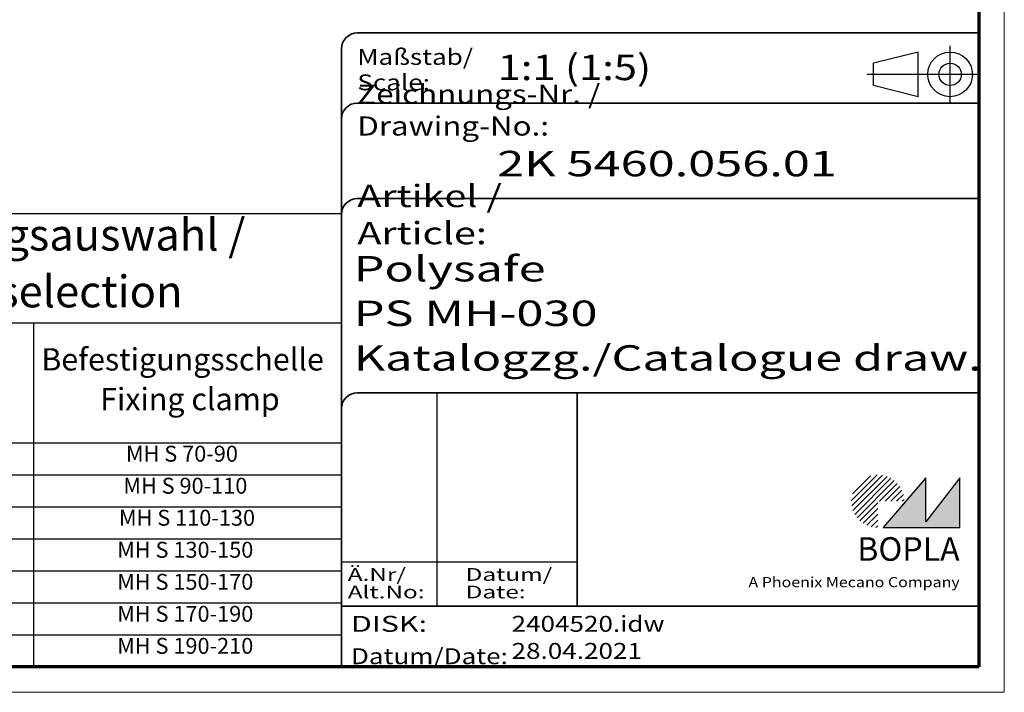
# Model space of a CAD drawing. Units: millimetres. Extents: x 1 to 593, y -15 to 419.
# Drawn here: x 439 to 593, y 1 to 107 of the extents above; entities that cross this region are included whole.
import ezdxf
from ezdxf.enums import TextEntityAlignment as Align

# ---------------------------------------------------------------- set-up
doc = ezdxf.new("R2010")
doc.units = ezdxf.units.MM
doc.linetypes.add('ACAD_ISO04W100', pattern=[30, 24, -3, 0, -3])
doc.linetypes.add('DASHED', pattern=[0.2067, 0.1654, -0.0413])
doc.layers.get('0').update_dxf_attribs({"lineweight": 25})
for name, color, linetype, lineweight in [('Rahmen (ISO)', 7, 'Continuous', 70), ('Schraffur (ISO)', 1, 'Continuous', 18), ('Sichtbar schmal (ISO)', 1, 'Continuous', 25), ('Symbol (ISO)', 1, 'Continuous', 25), ('Titel (ISO)', 5, 'Continuous', 50), ('Verdeckt (ISO)', 5, 'DASHED', 35)]:
    doc.layers.add(name, color=color, linetype=linetype, lineweight=lineweight)
doc.styles.add('2_5', font='isocpeur.ttf', dxfattribs={"width": 1.100000023841857})
doc.styles.add('3_5', font='isocpeur.ttf', dxfattribs={"width": 1.100000023841857})
doc.styles.add('5', font='isocpeur.ttf', dxfattribs={"width": 1.100000023841857})
doc.styles.add('Notiztext (DIN)', font='isocpeur.ttf', dxfattribs={"width": 1.100000023841857})
doc.styles.get("Standard").update_dxf_attribs({"font": 'isocpeur.ttf', "width": 1.100000023841857})
doc.styles.add('Textstil142', font='isocpeur.ttf', dxfattribs={"width": 1.399999976158142})
doc.styles.add('Textstil143', font='isocpeur.ttf', dxfattribs={"width": 1.399999976158142})
doc.styles.add('Textstil144', font='isocpeur.ttf', dxfattribs={"width": 1.399999976158142})
doc.styles.add('Textstil242', font='isocpeur.ttf', dxfattribs={"width": 1.200000047683715})
doc.styles.add('Textstil243', font='isocpeur.ttf', dxfattribs={"width": 1.399999976158142})
doc.styles.add('Textstil248', font='isocpeui.ttf', dxfattribs={"width": 1.200000047683715})
doc.styles.add('Textstil249', font='isocpeui.ttf', dxfattribs={"width": 1.399999976158142})
doc.styles.add('Textstil68', font='isocpeur.ttf', dxfattribs={"width": 1.200000047683715})

# ---------------------------------------------------------------- blocks, each defined once
blk = doc.blocks.new('Schriftfelder Katalogzeichnung')
at = {"layer": 'Schraffur (ISO)'}
h = blk.add_hatch(dxfattribs=at)
h.set_pattern_fill('ANSI31', color=1, scale=5.08, style=0)
h.set_pattern_definition([(45, (0, 0), (-0.4490128060534577, 0.4490128060534577), [])])
edge = h.paths.add_edge_path()
edge.add_line((395.7841604702593, 37.30672884538172), (391.6341604702594, 37.30672884538172))
edge.add_line((391.6341604702593, 37.30672884538172), (391.6341604702593, 33.15672884538172))
edge.add_arc((391.6341604702593, 37.30672884538172), 4.15, 0, 270, ccw=False)
blk.add_hatch(color=7, dxfattribs=at).paths.add_polyline_path([(392.4841604702593, 33.15672884538172), (404.4841604702593, 33.15672884538172), (404.4841604702593, 40.95672884538171), (399.1841604702593, 34.05672884538172), (399.1841604702593, 40.95672884538171)])
at = {"color": 1, "linetype": 'ACAD_ISO04W100'}
for p, q in [((402.9841604702583, 99.80672884538173), (402.9841604702583, 108.8067288453812)), ((407.4841604702583, 104.3067288453815), (389.9841604702589, 104.3067288453815))]:
    blk.add_line(p, q, dxfattribs=at)
at = {"color": 5, "linetype": 'Continuous'}
for p, q in [((397.9841604702583, 107.806728845382), (390.9841604702583, 106.0567288453815)), ((397.9841604702593, 100.8067288453819), (397.9841604702583, 107.806728845382)), ((390.9841604702591, 102.5567288453815), (390.9841604702583, 106.0567288453815)), ((397.9841604702593, 100.8067288453819), (390.9841604702591, 102.5567288453815))]:
    blk.add_line(p, q, dxfattribs=at)
at = {"color": 1, "linetype": 'Continuous', "lineweight": 25}
for p, q in [((322.4841608643612, 54.30672884538171), (322.4841608643612, 20.80672884538172)), ((307.4841608643612, 27.80672884538172), (344.4841608643616, 27.80672884538172))]:
    blk.add_line(p, q, dxfattribs=at)
at = {"color": 7, "linetype": 'Continuous'}
for p, q in [((399.1841604702593, 40.95672884538171), (392.4841604702593, 33.15672884538172)), ((404.4841604702593, 40.95672884538171), (399.1841604702593, 34.05672884538172)), ((399.1841604702593, 34.05672884538172), (399.1841604702593, 40.95672884538171)), ((404.4841604702593, 33.15672884538172), (404.4841604702593, 40.95672884538171)), ((392.4841604702593, 33.15672884538172), (404.4841604702593, 33.15672884538172))]:
    blk.add_line(p, q, dxfattribs=at)
at = {"color": 5, "linetype": 'Continuous'}
for radius in [3.5, 1.75]:
    blk.add_circle((402.9841604702583, 104.3067288453815), radius, dxfattribs=at)
at = {"layer": 'Titel (ISO)', "lineweight": 18}
for p, q in [((411.4841604702593, 7.306728845381712), (411.4841604702593, 8.306728845381713)), ((410.4841604702592, 7.306728845381712), (411.4841604702593, 7.306728845381712))]:
    blk.add_line(p, q, dxfattribs=at)
at = {"layer": 'Verdeckt (ISO)', "color": 5, "linetype": 'Continuous', "lineweight": 35}
for p, q in [((407.4841604702583, 110.8067288453817), (309.9841608643611, 110.8067288453817)), ((307.4841608643611, 108.3067288453817), (307.4841608643612, 11.30672884538171)), ((407.4841604702583, 99.80672884538173), (309.9841608643611, 99.80672884538173)), ((407.4841604702593, 84.8067288453817), (309.9841608643612, 84.80672884538167)), ((407.4841604702593, 54.30672884538171), (309.9841608643612, 54.30672884538171)), ((407.4841604702593, 20.80672884538171), (307.4841608643612, 20.80672884538171))]:
    blk.add_line(p, q, dxfattribs=at)
at = {"layer": 'Verdeckt (ISO)', "color": 5, "linetype": 'Continuous'}
blk.add_line((344.4841608643616, 54.30672884538171), (344.4841608643616, 20.80672884538172), dxfattribs=at)
at = {"layer": 'Verdeckt (ISO)', "color": 5, "linetype": 'Continuous', "lineweight": 35}
for centre in [(309.9841608643611, 108.3067288453817), (309.9841608643611, 97.30672884538173), (309.9841608643612, 82.30672884538168), (309.9841608643612, 51.80672884538171)]:
    blk.add_arc(centre, 2.5, 90, 180, dxfattribs=at)
at = {"color": 5, "style": 'Textstil142', "width": 1.400000095367431}
blk.add_text('DISK:', height=2.5, dxfattribs=at).set_placement((308.9841608643611, 16.80672884538171))
at = {"color": 7, "insert": (309.9841608643612, 77.64006219858825), "char_height": 3.499999940395355, "attachment_point": 7}
blk.add_mtext('\\fISOCPEUR|b0|i0;\\W1.30;\\H3.5000;Artikel / \\fISOCPEUR|b0|i1;\\W1.30;\\H3.5000;Article:', dxfattribs=at)
at = {"color": 5, "insert": (308.9841608643611, 11.72339551204838), "char_height": 2.5, "attachment_point": 7}
blk.add_mtext('\\fISOCPEUR|b0|i0;\\W1.20;\\H2.5000;Datum/\\fISOCPEUR|b0|i1;\\W1.20;\\H2.5000;Date:', dxfattribs=at)
at = {"color": 5, "style": 'Textstil68', "width": 1.199999999999999}
for tag, p in [('DATEINAME_001', (334.1841608738607, 16.80672884538171)), ('ERSTELLUNGSDATUM_001', (334.1841608738607, 12.55672884538171))]:
    blk.add_attdef(tag, p, '', height=2.5, dxfattribs=at)
at = {"layer": 'Sichtbar schmal (ISO)', "color": 1}
for s, height, style, width, p in [('Maßstab/', 2.5, 'Textstil68', 1.200000047683715, (309.9841608643612, 105.8067288453817)), ('Scale:', 2.5, 'Textstil248', 1.200000047683715, (309.9841608643612, 101.8067288453817)), ('Ä.Nr/', 2.000000029802322, 'Textstil144', 1.400000095367431, (308.4841608643612, 24.80672884538173)), ('Datum/', 2.000000029802322, 'Textstil144', 1.400000095367431, (326.9841608643612, 24.80672884538173)), ('Alt.No:', 2.000000029802322, 'Textstil249', 1.400000095367431, (308.4841608643612, 22.05672884538172)), ('Date:', 2.000000029802322, 'Textstil249', 1.400000095367431, (326.9841608643612, 22.05672884538172))]:
    blk.add_text(s, height=height, dxfattribs=dict(at, style=style, width=width)).set_placement(p)
at = {"layer": 'Sichtbar schmal (ISO)', "color": 1, "insert": (309.9841608643612, 94.7056157246669), "char_height": 3.000000119209289, "attachment_point": 7}
blk.add_mtext('\\fISOCPEUR|b0|i0;\\W1.20;\\H3.0000;Zeichnungs-Nr. / \\fISOCPEUR|b0|i1;\\W1.20;\\H3.0000;Drawing-No.:', dxfattribs=at)
at = {"layer": 'Sichtbar schmal (ISO)', "color": 1, "style": 'Textstil144', "width": 1.400000095367431}
for tag, p in [('19-Ä-Nr._-10-', (309.4841608643612, 53.55672887518403)), ('19-Datum_-10-', (324.4841608643612, 53.55672887518403)), ('18-Ä-Nr._-9-', (309.4841608643612, 51.05672887518403)), ('18-Datum_-9-', (324.4841608643612, 51.05672887518403)), ('17-Ä-Nr._-8-', (309.4841608643612, 48.55672887518403)), ('17-Datum_-8-', (324.4841608643612, 48.55672887518403)), ('16-Ä-Nr._-7-', (309.4841608643612, 46.05672887518403)), ('16-Datum_-7-', (324.4841608643612, 46.05672887518403)), ('15-Ä-Nr._-6-', (309.4841608643612, 43.55672887518403)), ('15-Datum_-6-', (324.4841608643612, 43.55672887518403)), ('14-Ä-Nr._-5-', (309.4841608643612, 41.05672887518403)), ('14-Datum_-5-', (324.4841608643612, 41.05672887518403)), ('13-Ä-Nr._-4-', (309.4841608643612, 38.55672887518404)), ('13-Datum_-4-', (324.4841608643612, 38.55672887518404)), ('12-Ä-Nr._-3-', (309.4841608643611, 36.05672887518404)), ('12-Datum_-3-', (324.4841608643612, 36.05672887518404)), ('11-Ä-Nr._-2-', (309.4841608643612, 33.55672887518404)), ('11-Datum_-2-', (324.4841608643612, 33.55672887518404)), ('10-Ä-Nr._-1-', (309.4841608643612, 31.05672887518404)), ('10-Datum_-1-', (324.4841608643612, 31.05672887518404))]:
    blk.add_attdef(tag, text='', height=2.000000029802322, dxfattribs=at).set_placement(p, align=Align.TOP_LEFT)
at = {"layer": 'Titel (ISO)', "color": 7, "insert": (404.4841604702593, 27.95672884538171), "char_height": 3.700000047683715, "width": 19.88467931747436, "attachment_point": 9, "style": 'Notiztext (DIN)'}
blk.add_mtext('\\fArial|b1|i0;\\H3.7000;BOPLA', dxfattribs=at)
at = {"layer": 'Titel (ISO)', "color": 5, "insert": (404.4841604702591, 23.80672884538171), "char_height": 1.599999964237213, "width": 34.88244139839253, "attachment_point": 9, "style": 'Notiztext (DIN)'}
blk.add_mtext('\\fArial|b0|i0;\\W1.15;\\H1.6000;A Phoenix Mecano Company', dxfattribs=at)
at = {"layer": 'Titel (ISO)', "color": 7}
for tag, p, height, style, width in [('02-Maßstab_001', (332.0041608724078, 103.4067289787471), 4.000000059604644, 'Textstil242', 1.199999999999999), ('03-Zchn.Nr._001', (331.9241608737489, 88.30672884538176), 4.000000059604644, 'Textstil143', 1.399999999999999), ('07-Artikel-Modell_001', (309.4262928483785, 71.80672884538674), 3.98477166891098, 'Textstil243', 1.399999999999999), ('08-Artikel-Benennung_001', (309.4241608737489, 64.80672884538674), 4.000000059604644, 'Textstil143', 1.399999999999999), ('09-Artikel-Benennung_(2.Zeile)_001', (309.4262928483785, 57.80672884538674), 3.98477166891098, 'Textstil243', 1.399999999999999)]:
    blk.add_attdef(tag, p, '', height=height, dxfattribs=dict(at, style=style, width=width))
blk = doc.blocks.new('Ränder Bopla-A2-Rahmen')
at = {"layer": 'Rahmen (ISO)', "color": 1, "lineweight": 18}
for p, q in [((593, 0.9999999999999998), (593, 419.0000000000001)), ((0.9999999999999998, 1.000000000000014), (593, 0.9999999999999998))]:
    blk.add_line(p, q, dxfattribs=at)
at = {"layer": 'Rahmen (ISO)', "color": 91, "lineweight": 70}
for p, q in [((589, 415), (589, 5.000000000000071)), ((589, 5.000000000000035), (19.99999999999993, 4.999999999999966))]:
    blk.add_line(p, q, dxfattribs=at)
blk = doc.blocks.new('Tabelle2')
at = {"layer": 'Symbol (ISO)'}
for p, q in [((391.110755409367, 76.15931401741501), (489.0000003941019, 76.15931401741501)), ((391.110755409367, 76.15931401741501), (391.110755409367, 58.98026848638055)), ((489.0000003941019, 76.15931401741501), (489.0000003941019, 58.98026848638055)), ((391.110755409367, 58.98026848638055), (489.0000003941019, 58.98026848638055)), ((391.110755409367, 58.98026848638055), (391.110755409367, 40.18950650608537)), ((440.7025206425149, 58.98026848638055), (440.7025206425149, 40.18950650608537)), ((489.0000003941018, 58.98026848638055), (489.0000003941018, 40.18950650608537)), ((391.110755409367, 40.18950650608537), (489.0000003941018, 40.18950650608537)), ((391.110755409367, 40.18950650608537), (391.110755409367, 4.999999999999986)), ((440.7025206425149, 40.18950650608537), (440.7025206425149, 4.999999999999986)), ((489.0000003941018, 40.18950650608537), (489.0000003941018, 4.999999999999986)), ((391.110755409367, 35.16243414807318), (489.0000003941018, 35.16243414807318)), ((391.110755409367, 30.13536179006099), (489.0000003941018, 30.13536179006099)), ((391.110755409367, 25.10828943204878), (489.0000003941018, 25.10828943204878)), ((391.110755409367, 20.08121707403658), (489.0000003941018, 20.08121707403658)), ((391.110755409367, 15.05414471602438), (489.0000003941018, 15.05414471602438)), ((391.110755409367, 10.02707235801218), (489.0000003941018, 10.02707235801218)), ((391.110755409367, 4.999999999999986), (489.0000003941018, 4.999999999999986))]:
    blk.add_line(p, q, dxfattribs=at)
at = {"layer": 'Symbol (ISO)', "color": 7, "char_height": 5, "attachment_point": 7, "style": '5'}
for s, insert in [('Befestigungsauswahl /', (402.0851816105319, 68.77216930139062)), ('Fixing selection', (414.7196902203037, 59.86926848638056))]:
    blk.add_mtext(s, dxfattribs=dict(at, insert=insert))
at = {"layer": 'Symbol (ISO)', "color": 5, "attachment_point": 7}
for s, insert, char_height, style in [('Mastdurchmesser /', (393.5552208577177, 50.95090272188184), 3.499999940395355, '3_5'), ('Befestigungsschelle', (441.9247214898348, 50.42655209362504), 3.499999940395355, '3_5'), ('Mast diameter', (399.5146362935087, 44.71887233018873), 3.499999940395355, '3_5'), ('Fixing clamp', (451.1519937619448, 44.19452170193193), 3.499999940395355, '3_5'), ('40mm - 70mm', (404.6105474010154, 36.42597032707929), 2.5, '2_5'), ('MH S 70-90', (455.2020566880752, 36.42597032707929), 2.5, '2_5'), ('70mm - 95mm', (404.745374626349, 31.39889796906708), 2.5, '2_5'), ('MH S 90-110', (454.7904144942809, 31.39889796906708), 2.5, '2_5'), ('95mm - 115mm', (404.3337330286012, 26.37182561105488), 2.5, '2_5'), ('MH S 110-130', (454.1039585292388, 26.37182561105488), 2.5, '2_5'), ('115mm - 135mm', (403.647277063559, 21.34475325304268), 2.5, '2_5'), ('MH S 130-150', (453.8291441619445, 21.34475325304268), 2.5, '2_5'), ('135mm - 155mm', (403.3724626962647, 16.31768089503048), 2.5, '2_5'), ('MH S 150-170', (453.8291441619445, 16.31768089503048), 2.5, '2_5'), ('155mm - 175mm', (403.3724626962647, 11.29060853701828), 2.5, '2_5'), ('MH S 170-190', (453.8291441619445, 11.29060853701828), 2.5, '2_5'), ('175mm - 195mm', (403.3724626962647, 6.263536179006086), 2.5, '2_5'), ('MH S 190-210', (453.8291441619445, 6.263536179006086), 2.5, '2_5')]:
    blk.add_mtext(s, dxfattribs=dict(at, insert=insert, char_height=char_height, style=style))

msp = doc.modelspace()

# ---------------------------------------------------------------- block references
for name in ['Ränder Bopla-A2-Rahmen', 'Tabelle2']:
    msp.add_blockref(name, (0, 0))
msp.add_blockref('Schriftfelder Katalogzeichnung', (181.5158395297408, -6.306728845381712)).add_auto_attribs({'DATEINAME_001': '2404520.idw', 'ERSTELLUNGSDATUM_001': '28.04.2021', '07-Artikel-Modell_001': 'Polysafe', '03-Zchn.Nr._001': '2K 5460.056.01', '02-Maßstab_001': '1:1 (1:5)', '08-Artikel-Benennung_001': 'PS MH-030', '09-Artikel-Benennung_(2.Zeile)_001': 'Katalogzg./Catalogue draw.'})

doc.saveas('drawing.dxf')
